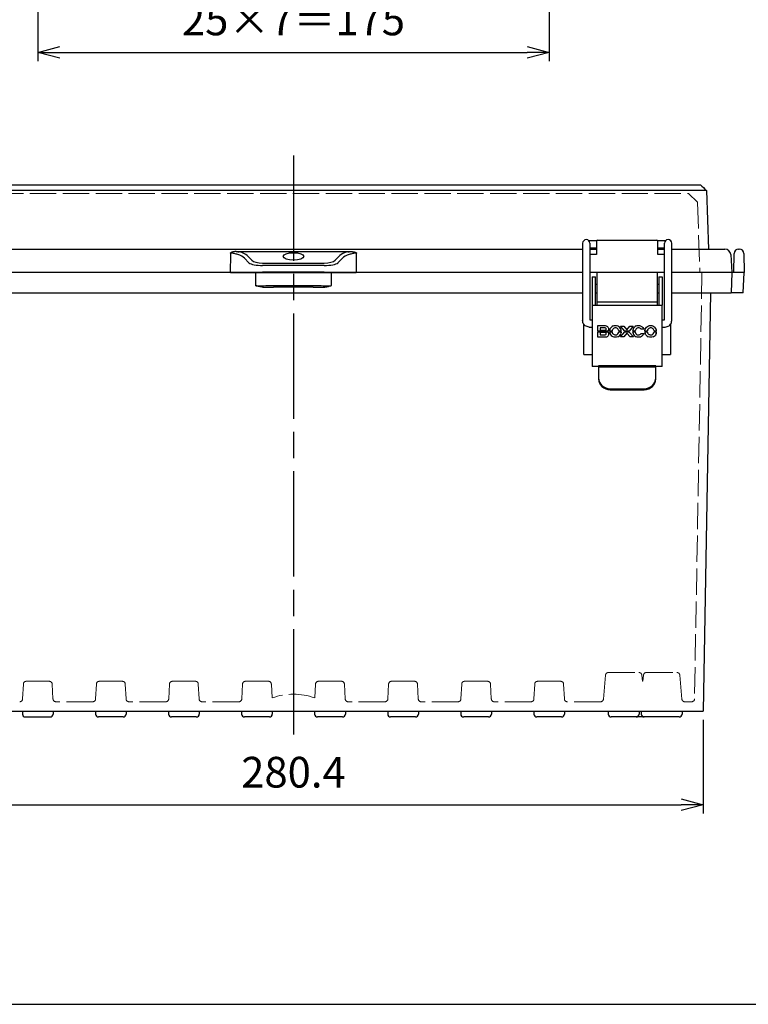
# Model space of a CAD drawing. Units: millimetres. Extents: x 0 to 2871, y 1374 to 2354.
# Drawn here: x 406 to 656, y 1374 to 1711 of the extents above; entities that cross this region are included whole.
import ezdxf

# ---------------------------------------------------------------- set-up
doc = ezdxf.new("R2010")
doc.units = ezdxf.units.MM
doc.header["$LTSCALE"] = 3
doc.linetypes.add('AM_ISO02W050x2', pattern=[3.75, 3, -0.75])
doc.linetypes.add('AM_ISO08W050', pattern=[18, 12, -1.5, 3, -1.5])
for name, color, linetype, lineweight in [('AM_5', 3, 'Continuous', 25), ('AM_7', 4, 'AM_ISO08W050', 25), ('ﾄｯﾌﾟｶﾊﾞｰ', 7, 'Continuous', 25), ('ﾄｯﾌﾟｶﾊﾞｰ0', 7, 'AM_ISO02W050x2', 13), ('ﾎﾞﾃﾞｨｰ', 2, 'Continuous', 25), ('ﾎﾞﾃﾞｨｰ0', 2, 'AM_ISO02W050x2', 13), ('ﾗｯﾁ', 3, 'Continuous', 25), ('ﾗｯﾁ金具', 6, 'Continuous', 25)]:
    doc.layers.add(name, color=color, linetype=linetype, lineweight=lineweight)
doc.styles.get("Standard").update_dxf_attribs({"font": 'ISOCP.SHX', "bigfont": 'EXTFONT.SHX'})
doc.dimstyles.new('AM_ISO$0', dxfattribs={"dimtxt": 3.5, "dimasz": 2.5, "dimexe": 1, "dimexo": 1, "dimgap": 1.5, "dimtad": 1, "dimdsep": 46, "dimtxsty": 'Standard', "dimblk": 'OPEN30', "dimcen": 0, "dimclrd": 3, "dimclre": 3, "dimclrt": 2, "dimadec": 0, "dimazin": 2, "dimtp": 0.1, "dimtm": 0.1, "dimtfac": 0.71, "dimtmove": 0, "dimatfit": 3, "dimldrblk": 'OPEN30', "dimfxl": 0, "dimlwd": -1, "dimlwe": -1, "dimarcsym": 0})

# ---------------------------------------------------------------- blocks, each defined once
blk = doc.blocks.new('_Open30')
at = {"color": 0, "linetype": 'ByBlock', "lineweight": -2}
for p, q in [((-1, 0.268), (0, 0)), ((0, 0), (-1, -0.268)), ((0, 0), (-1, 0))]:
    blk.add_line(p, q, dxfattribs=at)
blk = doc.blocks.new('*D30')
at = {"layer": 'AM_5', "color": 3, "transparency": 16777216}
for p, q in [((412.53, 1757.43), (412.53, 1696.68)), ((587.53, 1757.43), (587.53, 1696.68)), ((420.03, 1699.68), (580.03, 1699.68))]:
    blk.add_line(p, q, dxfattribs=at)
at = {"layer": 'Defpoints', "color": 0, "transparency": 16777216}
for p in [(412.53, 1760.43), (587.53, 1760.43), (587.53, 1699.68)]:
    blk.add_point(p, dxfattribs=at)
at = {"layer": 'AM_5', "color": 3, "transparency": 16777216, "xscale": 7.5, "yscale": 7.5, "zscale": 7.5, "rotation": 180}
blk.add_blockref('_Open30', (412.53, 1699.68), dxfattribs=at)
at = {"layer": 'AM_5', "color": 3, "transparency": 16777216, "xscale": 7.5, "yscale": 7.5, "zscale": 7.5}
blk.add_blockref('_Open30', (587.53, 1699.68), dxfattribs=at)
at = {"layer": 'AM_5', "color": 2, "transparency": 16777216, "insert": (500.03, 1709.43), "char_height": 10.5, "attachment_point": 5}
blk.add_mtext('25×7＝175', dxfattribs=at)
blk = doc.blocks.new('TK-A3')
blk.add_lwpolyline([(0, 0), (403, 0), (403, 280), (0, 280)], close=True)
blk = doc.blocks.new('*D93')
at = {"layer": 'AM_5', "color": 3, "transparency": 16777216}
for p, q in [((359.85, 1471.44), (359.85, 1439.44)), ((640.21, 1471.44), (640.21, 1439.44)), ((367.35, 1442.44), (632.71, 1442.44))]:
    blk.add_line(p, q, dxfattribs=at)
at = {"layer": 'Defpoints', "color": 0, "transparency": 16777216}
for p in [(359.85, 1474.44), (640.21, 1474.44), (640.21, 1442.44)]:
    blk.add_point(p, dxfattribs=at)
at = {"layer": 'AM_5', "color": 3, "transparency": 16777216, "xscale": 7.5, "yscale": 7.5, "zscale": 7.5, "rotation": 180}
blk.add_blockref('_Open30', (359.85, 1442.44), dxfattribs=at)
at = {"layer": 'AM_5', "color": 3, "transparency": 16777216, "xscale": 7.5, "yscale": 7.5, "zscale": 7.5}
blk.add_blockref('_Open30', (640.21, 1442.44), dxfattribs=at)
at = {"layer": 'AM_5', "color": 2, "transparency": 16777216, "insert": (500.03, 1452.19), "char_height": 10.5, "attachment_point": 5}
blk.add_mtext('280.4', dxfattribs=at)

msp = doc.modelspace()

# ---------------------------------------------------------------- linework, layer by layer
at = {"layer": 'AM_7'}
msp.add_line((500.03, 1664.44), (500.03, 1462.44), dxfattribs=at)
at = {"layer": 'ﾄｯﾌﾟｶﾊﾞｰ'}
for p, q in [((360.78, 1654.44), (639.27, 1654.44)), ((638.34, 1652.45), (361.72, 1652.45)), ((641.33, 1652.45), (642.03, 1632.44)), ((603.74, 1634.96), (603.74, 1630.55)), ((604.24, 1635.45), (624.26, 1635.45)), ((624.76, 1630.55), (624.76, 1634.96)), ((401.08, 1632.44), (598.98, 1632.44)), ((478.53, 1624.44), (478.58, 1630.55)), ((480.45, 1631.6), (519.6, 1631.6)), ((484.18, 1630.25), (485.73, 1628.65)), ((514.33, 1628.65), (515.88, 1630.25)), ((521.48, 1630.55), (521.53, 1624.44)), ((601.48, 1632.44), (603.74, 1632.44)), ((603.74, 1630.55), (601.48, 1630.55)), ((624.76, 1632.44), (626.98, 1632.44)), ((626.98, 1630.55), (624.76, 1630.55)), ((629.48, 1632.44), (647.68, 1632.44)), ((649.68, 1630.55), (650, 1624.44)), ((484.79, 1627.74), (483.24, 1629.34)), ((489.47, 1627.66), (510.58, 1627.66)), ((510.58, 1626.81), (489.47, 1626.81)), ((516.81, 1629.34), (515.26, 1627.74)), ((478.53, 1624.44), (401.08, 1624.44)), ((478.53, 1624.44), (483.2, 1624.44)), ((483.2, 1624.44), (484.81, 1624.44)), ((484.81, 1624.44), (489.32, 1624.44)), ((489.32, 1624.44), (510.73, 1624.44)), ((510.57, 1624.49), (489.48, 1624.49)), ((510.73, 1624.44), (515.25, 1624.44)), ((515.25, 1624.44), (516.86, 1624.44)), ((516.86, 1624.44), (521.53, 1624.44)), ((598.98, 1624.44), (521.53, 1624.44)), ((603.98, 1624.44), (601.48, 1624.44)), ((626.98, 1624.44), (624.48, 1624.44)), ((650, 1624.44), (629.48, 1624.44))]:
    msp.add_line(p, q, dxfattribs=at)
for centre, radius, start, end in [((604.24, 1634.96), 0.498, 90, 177), ((604.24, 1634.96), 0.498, 177, 180), ((624.26, 1634.96), 0.498, 3, 90), ((624.26, 1634.96), 0.498, 0, 3), ((647.68, 1630.44), 2, 3, 90)]:
    msp.add_arc(centre, radius, start, end, dxfattribs=at)
for centre, major_axis, ratio, start_param, end_param in [((476.05, 1630.44), (2.52, 0.39), 0.779574, 6.137361, 6.441543), ((478.56, 1628.56), (-4.98, -0.02), 0.456285, 3.483229, 4.208644), ((478.56, 1629.49), (5.97, 0.01), 0.371536, 0.343991, 1.069407), ((521.5, 1629.49), (-5.97, 0.01), 0.371536, 5.213779, 5.939194), ((521.5, 1628.56), (4.98, -0.02), 0.456285, 2.074541, 2.799957), ((524.01, 1630.44), (2.52, -0.39), 0.779574, 2.983235, 3.287417), ((489.47, 1628.23), (-4.98, 0), 0.28447, 0.349756, 1.572113), ((489.47, 1629.16), (3.98, 0), 0.377373, 3.492112, 4.714468), ((510.59, 1629.16), (3.98, 0), 0.377373, 4.71031, 5.932666), ((510.59, 1628.23), (-4.98, 0), 0.28447, 1.56948, 2.791837), ((489.79, 1543.02), (0.31, -81.47), 0.061069, 3.141359, 3.173652), ((510.26, 1543.02), (-0.31, -81.47), 0.061069, 3.109533, 3.141827)]:
    msp.add_ellipse(centre, major_axis=major_axis, ratio=ratio, start_param=start_param, end_param=end_param, dxfattribs=at)
msp.add_ellipse((500.03, 1629.93), major_axis=(-3.5, 0), ratio=0.36397, dxfattribs=at)
for points in [[(639.27, 1654.44), (639.96, 1653.78), (640.65, 1653.12), (641.33, 1652.46)], [(480.45, 1631.6), (480.79, 1631.56), (481.12, 1631.51), (481.43, 1631.44)], [(518.63, 1631.44), (518.94, 1631.51), (519.26, 1631.56), (519.6, 1631.6)]]:
    msp.add_open_spline(points, degree=3, dxfattribs=at)
for points, knots in [([(641.33, 1652.45), (641.33, 1652.48), (640.62, 1652.49), (639.59, 1652.48), (639.2, 1652.47), (638.77, 1652.46), (638.34, 1652.45)], [-1, -1, -1, -1, -0.273817, -0.273817, -0.273817, 0, 0, 0, 0]), ([(480.45, 1631.6), (480.28, 1631.6), (480.12, 1631.59), (479.78, 1631.56), (479.61, 1631.54), (479.35, 1631.48), (479.26, 1631.46), (479.09, 1631.41), (479.02, 1631.38), (478.86, 1631.33), (478.79, 1631.29), (478.63, 1631.22), (478.56, 1631.18), (478.48, 1631.14)], [0, 0, 0, 0, 0.244655, 0.244655, 0.5, 0.5, 0.635575, 0.635575, 0.75, 0.75, 0.875, 0.875, 1, 1, 1, 1]), ([(480.95, 1630.56), (480.58, 1630.68), (480.18, 1630.78), (479.56, 1630.94), (479.35, 1630.99), (478.92, 1631.07), (478.7, 1631.11), (478.48, 1631.14)], [0, 0, 0, 0, 0.5, 0.5, 0.75, 0.75, 1, 1, 1, 1]), ([(521.57, 1631.14), (521.35, 1631.11), (521.14, 1631.07), (520.71, 1630.99), (520.49, 1630.94), (519.87, 1630.78), (519.48, 1630.68), (519.1, 1630.56)], [0, 0, 0, 0, 0.25, 0.25, 0.5, 0.5, 1, 1, 1, 1]), ([(519.6, 1631.6), (519.77, 1631.6), (519.94, 1631.59), (520.28, 1631.56), (520.45, 1631.54), (520.71, 1631.48), (520.8, 1631.46), (520.96, 1631.41), (521.04, 1631.38), (521.19, 1631.33), (521.27, 1631.29), (521.42, 1631.22), (521.5, 1631.18), (521.57, 1631.14)], [0, 0, 0, 0, 0.244655, 0.244655, 0.5, 0.5, 0.635575, 0.635575, 0.75, 0.75, 0.875, 0.875, 1, 1, 1, 1])]:
    msp.add_open_spline(points, degree=3, knots=knots, dxfattribs=at)
at = {"layer": 'ﾄｯﾌﾟｶﾊﾞｰ0'}
for p, q in [((364.85, 1651.45), (635.2, 1651.45)), ((635.2, 1651.45), (638.29, 1648.46)), ((638.29, 1648.46), (639.13, 1624.44))]:
    msp.add_line(p, q, dxfattribs=at)
at = {"layer": 'ﾎﾞﾃﾞｨｰ'}
for p, q in [((650.72, 1624.44), (650.84, 1630.97)), ((652.34, 1632.44), (652.61, 1632.44)), ((654.11, 1630.97), (654.22, 1624.44)), ((598.98, 1624.44), (401.08, 1624.44)), ((487.14, 1619.93), (487.11, 1624.44)), ((512.93, 1624.44), (512.91, 1619.93)), ((603.98, 1624.44), (601.48, 1624.44)), ((626.98, 1624.44), (624.48, 1624.44)), ((650.03, 1624.44), (629.48, 1624.44)), ((650.03, 1624.44), (649.78, 1617.44)), ((654.22, 1624.44), (650.03, 1624.44)), ((653.98, 1617.44), (654.22, 1624.44)), ((492.78, 1619.93), (494.2, 1619.93)), ((497.82, 1619.93), (502.22, 1619.93)), ((505.85, 1619.93), (507.27, 1619.93)), ((401.08, 1617.44), (598.98, 1617.44)), ((489.6, 1619.44), (493.25, 1619.44)), ((494.67, 1619.44), (493.25, 1619.44)), ((497.82, 1619.44), (494.67, 1619.44)), ((502.22, 1619.44), (497.82, 1619.44)), ((506.8, 1619.44), (505.38, 1619.44)), ((506.8, 1619.44), (510.45, 1619.44)), ((629.48, 1617.44), (649.78, 1617.44)), ((642.71, 1617.44), (640.21, 1474.44)), ((653.98, 1617.44), (649.78, 1617.44)), ((599.43, 1596.44), (599.43, 1606.69)), ((629.03, 1606.69), (629.03, 1596.44)), ((599.43, 1596.44), (602.23, 1596.44)), ((626.23, 1596.44), (629.03, 1596.44)), ((359.85, 1474.44), (640.21, 1474.44)), ((407.28, 1474.44), (407.28, 1473.44)), ((408.28, 1472.44), (416.78, 1472.44)), ((417.78, 1474.44), (417.78, 1473.44)), ((432.28, 1474.44), (432.28, 1473.44)), ((441.78, 1472.44), (433.28, 1472.44)), ((442.78, 1474.44), (442.78, 1473.44)), ((457.28, 1474.44), (457.28, 1473.44)), ((466.78, 1472.44), (458.28, 1472.44)), ((467.78, 1474.44), (467.78, 1473.44)), ((482.28, 1474.44), (482.28, 1473.44)), ((491.78, 1472.44), (483.28, 1472.44)), ((492.78, 1474.44), (492.78, 1473.44)), ((507.28, 1474.44), (507.28, 1473.44)), ((516.78, 1472.44), (508.28, 1472.44)), ((517.78, 1474.44), (517.78, 1473.44)), ((532.28, 1474.44), (532.28, 1473.44)), ((541.78, 1472.44), (533.28, 1472.44)), ((542.78, 1474.44), (542.78, 1473.44)), ((557.28, 1474.44), (557.28, 1473.44)), ((566.78, 1472.44), (558.28, 1472.44)), ((567.78, 1474.44), (567.78, 1473.44)), ((582.28, 1474.44), (582.28, 1473.44)), ((591.78, 1472.44), (583.28, 1472.44)), ((592.78, 1474.44), (592.78, 1473.44)), ((607.78, 1474.44), (607.78, 1473.44)), ((617.28, 1472.44), (608.78, 1472.44)), ((620.03, 1472.44), (617.28, 1472.44)), ((618.28, 1474.44), (618.28, 1473.44)), ((619.03, 1474.44), (619.03, 1473.44)), ((632.03, 1472.44), (620.03, 1472.44)), ((633.03, 1474.44), (633.03, 1473.44))]:
    msp.add_line(p, q, dxfattribs=at)
for centre, radius, start, end in [((652.34, 1630.94), 1.5, 90, 179), ((652.61, 1630.94), 1.5, 1, 90), ((408.28, 1473.44), 1, 180, 270), ((416.78, 1473.44), 1, 270, 0), ((433.28, 1473.44), 1, 180, 270), ((441.78, 1473.44), 1, 270, 0), ((458.28, 1473.44), 1, 180, 270), ((466.78, 1473.44), 1, 270, 0), ((483.28, 1473.44), 1, 180, 270), ((491.78, 1473.44), 1, 270, 0), ((508.28, 1473.44), 1, 180, 270), ((516.78, 1473.44), 1, 270, 0), ((533.28, 1473.44), 1, 180, 270), ((541.78, 1473.44), 1, 270, 0), ((558.28, 1473.44), 1, 180, 270), ((566.78, 1473.44), 1, 270, 0), ((583.28, 1473.44), 1, 180, 270), ((591.78, 1473.44), 1, 270, 0), ((608.78, 1473.44), 1, 180, 270), ((617.28, 1473.44), 1, 270, 0), ((620.03, 1473.44), 1, 180, 270), ((632.03, 1473.44), 1, 270, 0)]:
    msp.add_arc(centre, radius, start, end, dxfattribs=at)
for centre, major_axis, start_param, end_param in [((487.14, 1619.94), (6, 0), 4.712614, 5.935524), ((512.91, 1619.94), (-6, 0), 0.347662, 1.570571)]:
    msp.add_ellipse(centre, major_axis=major_axis, ratio=0.002908, start_param=start_param, end_param=end_param, dxfattribs=at)
for points, knots in [([(489.6, 1619.44), (489.17, 1619.44), (488.72, 1619.52), (487.95, 1619.69), (487.62, 1619.79), (487.2, 1619.91), (487.19, 1619.91), (487.14, 1619.93)], [0, 0, 0, 0, 0.1275332, 0.1275332, 0.2362959, 0.2362959, 0.2500451, 0.2500451, 0.2500451, 0.2500451]), ([(494.2, 1619.93), (494.21, 1619.93), (494.23, 1619.93), (494.27, 1619.93), (494.29, 1619.93), (494.35, 1619.93), (494.39, 1619.93), (494.49, 1619.93), (494.54, 1619.93), (494.65, 1619.93), (494.7, 1619.93), (494.82, 1619.93), (494.89, 1619.93), (495.02, 1619.93), (495.08, 1619.93), (495.29, 1619.93), (495.44, 1619.93), (495.61, 1619.93), (495.61, 1619.93), (495.7, 1619.93), (495.78, 1619.93), (495.95, 1619.93), (496.03, 1619.93), (496.12, 1619.93), (496.12, 1619.93), (496.3, 1619.93), (496.48, 1619.93), (496.66, 1619.93), (496.67, 1619.93), (496.77, 1619.93), (496.87, 1619.93), (497.05, 1619.93), (497.14, 1619.93), (497.24, 1619.93), (497.25, 1619.93), (497.35, 1619.93), (497.45, 1619.93), (497.6, 1619.93), (497.65, 1619.93), (497.73, 1619.93), (497.75, 1619.93), (497.79, 1619.93), (497.81, 1619.93), (497.82, 1619.93)], [0, 0, 0, 0, 0.031612, 0.031612, 0.0625, 0.0625, 0.125, 0.125, 0.188616, 0.188616, 0.25, 0.25, 0.314085, 0.314085, 0.375, 0.375, 0.5, 0.5, 0.502821, 0.502821, 0.565874, 0.565874, 0.625, 0.625, 0.628801, 0.628801, 0.75, 0.75, 0.754397, 0.754397, 0.817148, 0.817148, 0.875, 0.875, 0.880005, 0.880005, 0.94287, 0.94287, 0.974393, 0.974393, 0.990217, 0.990217, 1, 1, 1, 1]), ([(502.22, 1619.93), (502.42, 1619.93), (502.62, 1619.93), (502.81, 1619.93), (503, 1619.93), (503.2, 1619.93), (503.38, 1619.93), (503.57, 1619.93), (503.76, 1619.93), (503.93, 1619.93), (504.11, 1619.93), (504.27, 1619.93), (504.44, 1619.93), (504.6, 1619.93), (504.75, 1619.93), (504.89, 1619.93), (505.03, 1619.93), (505.16, 1619.93), (505.28, 1619.93), (505.4, 1619.93), (505.51, 1619.93), (505.61, 1619.93), (505.7, 1619.93), (505.78, 1619.93), (505.85, 1619.93)], [0, 0, 0, 0, 0.125283, 0.125283, 0.125283, 0.25, 0.25, 0.25, 0.375, 0.375, 0.375, 0.5, 0.5, 0.5, 0.625, 0.625, 0.625, 0.75, 0.75, 0.75, 0.875, 0.875, 0.875, 1, 1, 1, 1]), ([(510.45, 1619.44), (510.88, 1619.44), (511.33, 1619.52), (512.1, 1619.69), (512.42, 1619.79), (512.85, 1619.91), (512.86, 1619.91), (512.91, 1619.93)], [-0.2560976, -0.2560976, -0.2560976, -0.2560976, -0.1178815, -0.1178815, 0, 0, 0.0149019, 0.0149019, 0.0149019, 0.0149019]), ([(505.38, 1619.44), (505.32, 1619.44), (505.25, 1619.44), (505.08, 1619.44), (504.99, 1619.44), (504.78, 1619.44), (504.67, 1619.44), (504.42, 1619.44), (504.29, 1619.44), (504.01, 1619.44), (503.86, 1619.44), (503.56, 1619.44), (503.4, 1619.44), (503.07, 1619.44), (502.9, 1619.44), (502.56, 1619.44), (502.39, 1619.44), (502.22, 1619.44)], [0, 0, 0, 0, 0.125, 0.125, 0.25, 0.25, 0.375, 0.375, 0.5, 0.5, 0.625, 0.625, 0.75, 0.75, 0.8749619, 0.8749619, 1, 1, 1, 1])]:
    msp.add_open_spline(points, degree=3, knots=knots, dxfattribs=at)
at = {"layer": 'ﾎﾞﾃﾞｨｰ0'}
for p, q in [((639.83, 1624.44), (637.28, 1478.63)), ((606.82, 1486.73), (606.11, 1478.56)), ((607.82, 1487.64), (618.24, 1487.64)), ((619.23, 1486.73), (619.42, 1484.64)), ((619.82, 1486.73), (619.64, 1484.64)), ((620.82, 1487.64), (631.24, 1487.64)), ((632.23, 1486.73), (632.95, 1478.56)), ((407.6, 1483.7), (407.33, 1478.59)), ((416.46, 1484.64), (408.59, 1484.64)), ((417.46, 1483.7), (417.73, 1478.59)), ((432.6, 1483.7), (432.33, 1478.59)), ((441.46, 1484.64), (433.59, 1484.64)), ((442.46, 1483.7), (442.73, 1478.59)), ((457.6, 1483.7), (457.33, 1478.59)), ((466.46, 1484.64), (458.59, 1484.64)), ((467.46, 1483.7), (467.73, 1478.59)), ((482.6, 1483.7), (482.33, 1478.59)), ((491.46, 1484.64), (483.59, 1484.64)), ((492.46, 1483.7), (492.71, 1478.97)), ((507.6, 1483.7), (507.35, 1478.97)), ((516.46, 1484.64), (508.59, 1484.64)), ((517.46, 1483.7), (517.73, 1478.59)), ((532.6, 1483.7), (532.33, 1478.59)), ((541.46, 1484.64), (533.59, 1484.64)), ((542.46, 1483.7), (542.73, 1478.59)), ((557.6, 1483.7), (557.33, 1478.59)), ((566.46, 1484.64), (558.59, 1484.64)), ((567.46, 1483.7), (567.73, 1478.59)), ((582.6, 1483.7), (582.33, 1478.59)), ((591.46, 1484.64), (583.59, 1484.64)), ((592.46, 1483.7), (592.73, 1478.59)), ((619.64, 1484.64), (619.42, 1484.64)), ((431.33, 1477.64), (418.73, 1477.64)), ((456.33, 1477.64), (443.73, 1477.64)), ((481.33, 1477.64), (468.73, 1477.64)), ((531.33, 1477.64), (518.73, 1477.64)), ((556.33, 1477.64), (543.73, 1477.64)), ((581.33, 1477.64), (568.73, 1477.64)), ((605.11, 1477.64), (593.73, 1477.64)), ((636.28, 1477.64), (633.94, 1477.64))]:
    msp.add_line(p, q, dxfattribs=at)
for centre, radius, start, end in [((607.82, 1486.64), 1, 90, 175), ((618.24, 1486.64), 1, 5, 90), ((620.82, 1486.64), 1, 90, 175), ((631.24, 1486.64), 1, 5, 90), ((408.59, 1483.64), 1, 90, 177), ((416.46, 1483.64), 1, 3, 90), ((433.59, 1483.64), 1, 90, 177), ((441.46, 1483.64), 1, 3, 90), ((458.59, 1483.64), 1, 90, 177), ((466.46, 1483.64), 1, 3, 90), ((483.59, 1483.64), 1, 90, 177), ((491.46, 1483.64), 1, 3, 90), ((508.59, 1483.64), 1, 90, 177), ((516.46, 1483.64), 1, 3, 90), ((533.59, 1483.64), 1, 90, 177), ((541.46, 1483.64), 1, 3, 90), ((558.59, 1483.64), 1, 90, 177), ((566.46, 1483.64), 1, 3, 90), ((583.59, 1483.64), 1, 90, 177), ((591.46, 1483.64), 1, 3, 90), ((406.33, 1478.64), 1, 270, 357), ((418.73, 1478.64), 1, 183, 270), ((431.33, 1478.64), 1, 270, 357), ((443.73, 1478.64), 1, 183, 270), ((456.33, 1478.64), 1, 270, 357), ((468.73, 1478.64), 1, 183, 270), ((481.33, 1478.64), 1, 270, 357), ((500.03, 1458.05), 22.17, 70.721, 109.279), ((518.73, 1478.64), 1, 183, 270), ((531.33, 1478.64), 1, 270, 357), ((543.73, 1478.64), 1, 183, 270), ((556.33, 1478.64), 1, 270, 357), ((568.73, 1478.64), 1, 183, 270), ((581.33, 1478.64), 1, 270, 357), ((593.73, 1478.64), 1, 183, 270), ((605.11, 1478.64), 1, 270, 355), ((633.94, 1478.64), 1, 185, 270), ((636.28, 1478.64), 1, 270, 359)]:
    msp.add_arc(centre, radius, start, end, dxfattribs=at)
at = {"layer": 'ﾗｯﾁ'}
for p, q in [((624.48, 1624.44), (603.98, 1624.44)), ((603.98, 1614.44), (603.98, 1624.44)), ((624.48, 1624.44), (624.48, 1614.44)), ((603.98, 1614.44), (624.48, 1614.44)), ((603.98, 1613.29), (603.98, 1614.44)), ((624.48, 1614.44), (624.48, 1613.29))]:
    msp.add_line(p, q, dxfattribs=at)
at = {"layer": 'ﾗｯﾁ金具'}
for p, q in [((598.98, 1634.42), (598.98, 1608.04)), ((603.88, 1635.3), (601.23, 1635.3)), ((601.48, 1634.42), (601.48, 1608.29)), ((627.23, 1635.3), (624.62, 1635.3)), ((626.98, 1608.29), (626.98, 1634.42)), ((629.48, 1608.04), (629.48, 1634.42)), ((603.74, 1632.8), (601.48, 1632.8)), ((626.98, 1632.8), (624.76, 1632.8)), ((602.23, 1622.89), (603.43, 1622.89)), ((602.23, 1622.89), (602.23, 1613.29)), ((603.43, 1613.29), (603.43, 1622.89)), ((625.03, 1622.89), (626.23, 1622.89)), ((625.03, 1622.89), (625.03, 1613.29)), ((626.23, 1622.89), (626.23, 1613.29)), ((603.43, 1620.39), (603.98, 1620.39)), ((624.48, 1620.39), (625.03, 1620.39)), ((603.43, 1617.49), (603.98, 1617.49)), ((624.48, 1617.49), (625.03, 1617.49)), ((602.23, 1613.29), (626.23, 1613.29)), ((602.23, 1613.29), (602.23, 1592.29)), ((626.23, 1592.29), (626.23, 1613.29)), ((601.48, 1608.29), (602.23, 1608.29)), ((604.23, 1604.42), (604.23, 1606.28)), ((604.23, 1606.28), (606.27, 1606.28)), ((613.43, 1604.42), (611.99, 1606.12)), ((611.99, 1606.12), (613.1, 1606.12)), ((613.1, 1606.12), (614.15, 1604.85)), ((614.15, 1604.85), (615.17, 1606.12)), ((616.31, 1606.12), (614.86, 1604.42)), ((615.17, 1606.12), (616.31, 1606.12)), ((626.23, 1608.29), (626.98, 1608.29)), ((601.23, 1605.79), (602.23, 1605.79)), ((607.61, 1604.42), (604.23, 1604.42)), ((604.23, 1602.29), (604.23, 1604.17)), ((604.23, 1604.17), (607.61, 1604.17)), ((605.04, 1605.5), (605.04, 1604.69)), ((606.52, 1605.5), (605.04, 1605.5)), ((605.04, 1604.69), (606.51, 1604.69)), ((606.52, 1603.91), (605.04, 1603.91)), ((605.04, 1603.91), (605.04, 1603.08)), ((605.04, 1603.08), (606.51, 1603.08)), ((609.07, 1604.42), (608.21, 1604.42)), ((608.22, 1604.17), (609.07, 1604.17)), ((612.23, 1604.42), (611.38, 1604.42)), ((611.38, 1604.17), (612.22, 1604.17)), ((611.95, 1602.4), (613.46, 1604.17)), ((614.15, 1603.7), (613.06, 1602.4)), ((614.86, 1604.42), (613.43, 1604.42)), ((613.46, 1604.17), (614.83, 1604.17)), ((615.22, 1602.4), (614.15, 1603.7)), ((614.83, 1604.17), (616.34, 1602.4)), ((616.96, 1604.42), (616.1, 1604.42)), ((616.1, 1604.17), (616.95, 1604.17)), ((618.99, 1603.53), (619.96, 1603.53)), ((619.95, 1605), (619.03, 1605)), ((621.13, 1604.42), (620.27, 1604.42)), ((620.27, 1604.17), (621.13, 1604.17)), ((623.43, 1604.17), (624.28, 1604.17)), ((624.29, 1604.42), (623.44, 1604.42)), ((626.23, 1605.79), (627.23, 1605.79)), ((606.53, 1602.29), (604.23, 1602.29)), ((613.06, 1602.4), (611.95, 1602.4)), ((616.34, 1602.4), (615.22, 1602.4)), ((604.43, 1592.29), (602.23, 1592.29)), ((624.03, 1592.46), (604.43, 1592.46)), ((604.43, 1592.46), (604.43, 1592.13)), ((604.43, 1592.13), (624.03, 1592.13)), ((604.43, 1592.13), (604.43, 1588.42)), ((624.03, 1592.46), (624.03, 1592.13)), ((626.23, 1592.29), (624.03, 1592.29)), ((624.03, 1588.42), (624.03, 1592.13)), ((604.43, 1588.42), (604.43, 1588.07)), ((624.03, 1588.07), (624.03, 1588.42)), ((608.43, 1584.65), (620.03, 1584.65)), ((608.43, 1584.29), (608.43, 1584.65)), ((608.43, 1584.29), (620.03, 1584.29)), ((620.03, 1584.65), (620.03, 1584.29))]:
    msp.add_line(p, q, dxfattribs=at)
for centre in [(600.23, 1634.42), (628.23, 1634.42)]:
    msp.add_arc(centre, 1.25, 0, 180, dxfattribs=at)
for centre, major_axis, ratio, start_param, end_param in [((621.57, 1589.42), (-12.58, 16.47), 0.307471, 6.199902, 6.319213), ((573.85, 1530.01), (37.27, 76.08), 0.149232, 6.235, 6.29572), ((652.95, 1543.1), (-35.83, 62.94), 0.163965, 6.262308, 6.326271), ((601.8, 1611.11), (5.12, -6.29), 0.247417, 6.084387, 6.279699), ((598.23, 1613.87), (8.69, -10.67), 0.189019, 6.130363, 6.280453), ((605.38, 1602.75), (-1.45, -2.68), 0.436867, 3.071724, 3.373401), ((605.36, 1601.09), (-1.46, -2.75), 0.431312, 3.066748, 3.366867), ((607.37, 1604.44), (0.4, 0.335), 0.328696, 5.036951, 5.581302), ((633.24, 1614.66), (24.85, 11.21), 0.267086, 3.041609, 3.122974), ((653.96, 1629.65), (45.47, 26.39), 0.197508, 3.108332, 3.178228), ((611.17, 1603.85), (1.97, -1.04), 0.722566, 3.223264, 3.442335), ((612.04, 1606.16), (2.68, 2.68), 0.485194, 2.757002, 2.921317), ((618.39, 1598.23), (9.09, -6.79), 0.321665, 3.089196, 3.220067), ((615.89, 1618.51), (-6.1, -15.34), 0.254912, 6.169799, 6.27703), ((601.4, 1515.12), (-9.07, -90.34), 0.086308, 3.062147, 3.114909), ((520.83, 1779.55), (-90.3, 177.05), 0.103986, 3.136258, 3.176321), ((605.58, 1602.84), (5.76, 1.79), 0.434209, 0.043586, 0.207301), ((589.81, 1593), (22.17, 12.27), 0.281922, 6.255092, 6.364913), ((595.72, 1611.43), (16.29, -8.05), 0.330232, 6.194201, 6.316268), ((588.56, 1596.89), (23.57, 8.04), 0.272485, 6.206608, 6.306786), ((1032.41, 1492.98), (416.25, -111.84), 0.066914, 3.132273, 3.155296), ((1380.52, 1850.38), (764.32, 246.75), 0.051397, 3.128557, 3.14335), ((628.89, 1612), (12.4, 8.93), 0.365584, 3.042592, 3.173032), ((664.13, 1582.27), (47.85, -22.88), 0.191234, 3.072199, 3.150189), ((644.99, 1648.98), (27.92, 46.43), 0.19746, 3.085425, 3.164106), ((626.3, 1608.2), (9.22, 4.49), 0.338403, 3.009192, 3.109023), ((634.97, 1618.54), (17.75, 15.05), 0.212865, 3.066525, 3.159145), ((625.53, 1591.16), (7.98, -14.2), 0.239425, 3.1108, 3.221487), ((615.74, 1612.73), (2.69, -9.62), 0.295771, 0.062663, 0.224533), ((609.93, 1564.93), (-8.46, -40.53), 0.14109, 3.018671, 3.102354), ((631.74, 1608.25), (11.32, 4.75), 0.399178, 3.003462, 3.125282), ((675.15, 1699.09), (53.87, 96.56), 0.132346, 3.096911, 3.153853), ((622.87, 1604.13), (1.66, -0.64), 0.835597, 3.139665, 3.379337), ((622.83, 1604.95), (-1.37, -1.52), 0.675813, 5.72106, 5.945623), ((626.02, 1601.78), (4.7, -3.2), 0.454033, 3.047199, 3.232561), ((624.15, 1609.36), (-2.27, -6.21), 0.403468, 6.092451, 6.261384), ((624.63, 1599.17), (2.84, -6.22), 0.370964, 3.123703, 3.293831), ((620.9, 1585.9), (-1.61, -19.56), 0.184256, 2.967185, 3.080785), ((613.32, 1621.73), (-9.87, 19.23), 0.315886, 3.124757, 3.246214), ((600.42, 1591.97), (23.61, 13.31), 0.273898, 6.254255, 6.359993), ((609.78, 1600.55), (14.43, 4.32), 0.350567, 6.198068, 6.327178), ((415.84, 1681.4), (208.32, -77.82), 0.094629, 6.28218, 6.31146), ((608.43, 1588.42), (-4, 0), 0.943198, 0, 1.570796), ((608.43, 1588.07), (4, 0), 0.943198, 3.141593, 4.712389), ((620.03, 1588.42), (-4, 0), 0.943198, 1.570796, 3.141593), ((620.03, 1588.07), (4, 0), 0.943198, 4.712389, 6.283185)]:
    msp.add_ellipse(centre, major_axis=major_axis, ratio=ratio, start_param=start_param, end_param=end_param, dxfattribs=at)
for points, knots in [([(601.11, 1635.3), (601.14, 1635.3), (601.16, 1635.3), (601.2, 1635.3), (601.21, 1635.3), (601.23, 1635.3)], [4.5911327, 4.5911327, 4.5911327, 4.5911327, 4.6623675, 4.6623675, 4.712389, 4.712389, 4.712389, 4.712389]), ([(627.34, 1635.3), (627.32, 1635.3), (627.3, 1635.3), (627.26, 1635.3), (627.24, 1635.3), (627.23, 1635.3)], [1.4495401, 1.4495401, 1.4495401, 1.4495401, 1.5207749, 1.5207749, 1.5707963, 1.5707963, 1.5707963, 1.5707963]), ([(601.23, 1605.79), (600.99, 1605.79), (600.76, 1605.83), (600.31, 1605.98), (600.1, 1606.08), (599.72, 1606.36), (599.55, 1606.53), (599.27, 1606.91), (599.16, 1607.12), (599.02, 1607.57), (598.98, 1607.81), (598.98, 1608.04)], [1.570796, 1.570796, 1.570796, 1.570796, 1.884956, 1.884956, 2.199115, 2.199115, 2.513274, 2.513274, 2.827433, 2.827433, 3.141593, 3.141593, 3.141593, 3.141593]), ([(609.45, 1606.15), (609.69, 1606.25), (609.95, 1606.3), (610.48, 1606.3), (610.74, 1606.25), (610.98, 1606.15)], [0, 0, 0, 0, 0.5, 0.5, 1, 1, 1, 1]), ([(617.34, 1606.15), (617.56, 1606.24), (617.8, 1606.29), (618.1, 1606.29), (618.38, 1606.29), (618.59, 1606.24), (618.75, 1606.19), (618.89, 1606.14), (619.02, 1606.08), (619.17, 1605.98)], [0, 0, 0, 0, 0.466707, 0.466707, 0.466707, 0.750883, 0.750883, 0.750883, 1, 1, 1, 1]), ([(621.51, 1606.15), (621.75, 1606.25), (622, 1606.3), (622.54, 1606.3), (622.79, 1606.25), (623.03, 1606.15)], [0, 0, 0, 0, 0.5, 0.5, 1, 1, 1, 1]), ([(627.23, 1605.79), (627.46, 1605.79), (627.7, 1605.83), (628.15, 1605.98), (628.36, 1606.08), (628.74, 1606.36), (628.91, 1606.53), (629.19, 1606.91), (629.3, 1607.12), (629.44, 1607.57), (629.48, 1607.81), (629.48, 1608.04)], [4.712389, 4.712389, 4.712389, 4.712389, 5.026548, 5.026548, 5.340708, 5.340708, 5.654867, 5.654867, 5.969026, 5.969026, 6.283185, 6.283185, 6.283185, 6.283185]), ([(606.92, 1604.82), (607.01, 1604.89), (607.05, 1604.99), (607.05, 1605.2), (607.01, 1605.29), (606.91, 1605.38)], [0, 0, 0, 0, 0.5, 0.5, 1, 1, 1, 1]), ([(606.92, 1603.2), (607.02, 1603.28), (607.06, 1603.37), (607.06, 1603.5), (607.06, 1603.59), (607.01, 1603.71), (606.91, 1603.78)], [-1, -1, -1, -1, -0.481157, -0.481157, -0.481157, 0, 0, 0, 0]), ([(607.73, 1603.99), (607.81, 1603.83), (607.87, 1603.62), (607.87, 1603.31), (607.87, 1603.18), (607.82, 1603.03)], [0, 0, 0, 0, 0.5, 0.5, 1, 1, 1, 1]), ([(607.78, 1605.58), (607.84, 1605.43), (607.87, 1605.25), (607.87, 1605.09), (607.87, 1604.96), (607.84, 1604.77), (607.75, 1604.61)], [0, 0, 0, 0, 0.512168, 0.512168, 0.512168, 1, 1, 1, 1]), ([(609.77, 1603.18), (609.91, 1603.11), (610.06, 1603.08), (610.21, 1603.08), (610.55, 1603.08), (610.83, 1603.2), (611.05, 1603.43)], [0, 0, 0, 0, 0.5, 0.5, 0.5, 1, 1, 1, 1]), ([(610.67, 1605.4), (610.54, 1605.46), (610.38, 1605.49), (610.21, 1605.49), (610.06, 1605.49), (609.9, 1605.46), (609.78, 1605.41)], [0, 0, 0, 0, 0.50969, 0.50969, 0.50969, 1, 1, 1, 1]), ([(618.61, 1605.38), (618.46, 1605.45), (618.29, 1605.48), (618.1, 1605.48), (617.95, 1605.48), (617.79, 1605.45), (617.66, 1605.41)], [0, 0, 0, 0, 0.516449, 0.516449, 0.516449, 1, 1, 1, 1]), ([(617.66, 1603.16), (617.79, 1603.1), (617.93, 1603.07), (618.1, 1603.07), (618.31, 1603.07), (618.45, 1603.1), (618.6, 1603.18)], [0, 0, 0, 0, 0.482673, 0.482673, 0.482673, 1, 1, 1, 1]), ([(621.83, 1603.18), (621.97, 1603.11), (622.11, 1603.08), (622.27, 1603.08), (622.61, 1603.08), (622.89, 1603.2), (623.11, 1603.43)], [0, 0, 0, 0, 0.5, 0.5, 0.5, 1, 1, 1, 1]), ([(622.73, 1605.4), (622.6, 1605.46), (622.44, 1605.49), (622.27, 1605.49), (622.12, 1605.49), (621.96, 1605.46), (621.84, 1605.41)], [0, 0, 0, 0, 0.510317, 0.510317, 0.510317, 1, 1, 1, 1]), ([(611.03, 1602.45), (610.77, 1602.33), (610.49, 1602.28), (609.92, 1602.28), (609.64, 1602.34), (609.39, 1602.45)], [0, 0, 0, 0, 0.5, 0.5, 1, 1, 1, 1]), ([(619.16, 1602.57), (618.89, 1602.4), (618.59, 1602.3), (618.3, 1602.27), (618.23, 1602.27), (618.17, 1602.26), (618.1, 1602.26), (617.85, 1602.26), (617.52, 1602.33), (617.28, 1602.44)], [0, 0, 0, 0, 0.428034, 0.428034, 0.428034, 0.525307, 0.525307, 0.525307, 1, 1, 1, 1]), ([(623.08, 1602.45), (622.82, 1602.33), (622.55, 1602.28), (621.98, 1602.28), (621.7, 1602.34), (621.45, 1602.45)], [0, 0, 0, 0, 0.5, 0.5, 1, 1, 1, 1])]:
    msp.add_open_spline(points, degree=3, knots=knots, dxfattribs=at)
for points in [[(606.27, 1606.28), (606.57, 1606.28), (606.79, 1606.28), (607, 1606.22)], [(607, 1606.22), (607.21, 1606.15), (607.35, 1606.09), (607.49, 1605.97)], [(620.87, 1605.74), (621.06, 1605.92), (621.27, 1606.06), (621.51, 1606.15)], [(623.03, 1606.15), (623.27, 1606.06), (623.49, 1605.92), (623.68, 1605.73)], [(607.49, 1605.97), (607.62, 1605.85), (607.72, 1605.73), (607.78, 1605.58)], [(607.82, 1603.03), (607.77, 1602.89), (607.7, 1602.76), (607.58, 1602.63)], [(607.61, 1604.17), (607.65, 1604.12), (607.69, 1604.06), (607.73, 1603.99)], [(608.21, 1604.42), (608.23, 1604.65), (608.27, 1604.87), (608.36, 1605.08)], [(608.36, 1605.08), (608.47, 1605.33), (608.62, 1605.55), (608.81, 1605.74)], [(609.39, 1602.45), (609.13, 1602.57), (608.91, 1602.73), (608.71, 1602.95)], [(609.14, 1603.83), (609.2, 1603.68), (609.28, 1603.55), (609.39, 1603.44)], [(609.78, 1605.41), (609.65, 1605.36), (609.53, 1605.28), (609.42, 1605.16)], [(611.05, 1603.43), (611.24, 1603.63), (611.35, 1603.87), (611.38, 1604.17)], [(611.38, 1604.42), (611.37, 1604.53), (611.34, 1604.64), (611.3, 1604.74)], [(612.22, 1604.17), (612.21, 1603.95), (612.17, 1603.75), (612.09, 1603.56)], [(617.04, 1604.76), (616.99, 1604.65), (616.97, 1604.54), (616.96, 1604.42)], [(617.31, 1605.16), (617.19, 1605.04), (617.1, 1604.91), (617.04, 1604.76)], [(617.28, 1603.43), (617.39, 1603.31), (617.52, 1603.22), (617.66, 1603.16)], [(619.96, 1603.53), (619.74, 1603.1), (619.48, 1602.78), (619.16, 1602.57)], [(619.17, 1605.98), (619.5, 1605.76), (619.76, 1605.43), (619.95, 1605)], [(620.27, 1604.42), (620.28, 1604.65), (620.33, 1604.87), (620.42, 1605.08)], [(620.77, 1602.95), (620.61, 1603.13), (620.48, 1603.34), (620.4, 1603.57)], [(620.42, 1605.08), (620.53, 1605.33), (620.68, 1605.55), (620.87, 1605.74)], [(621.2, 1603.83), (621.26, 1603.68), (621.34, 1603.55), (621.45, 1603.44)], [(623.11, 1603.43), (623.3, 1603.63), (623.41, 1603.87), (623.43, 1604.17)], [(623.36, 1604.74), (623.3, 1604.87), (623.22, 1605), (623.12, 1605.11)], [(623.44, 1604.42), (623.43, 1604.53), (623.4, 1604.64), (623.36, 1604.74)], [(624.15, 1603.56), (624.06, 1603.33), (623.94, 1603.12), (623.77, 1602.93)], [(607.1, 1602.35), (606.88, 1602.28), (606.7, 1602.29), (606.53, 1602.29)], [(607.58, 1602.63), (607.44, 1602.5), (607.32, 1602.42), (607.1, 1602.35)]]:
    msp.add_open_spline(points, degree=3, dxfattribs=at)

# ---------------------------------------------------------------- block references
at = {"lineweight": 0, "xscale": 3.5, "yscale": 3.5, "zscale": 3.5}
msp.add_blockref('TK-A3', (0, 1374.19), dxfattribs=at)

# ---------------------------------------------------------------- dimensions: what is measured, and where the dimension line sits
at = {"layer": 'AM_5'}
dim = msp.add_linear_dim(base=(587.53, 1699.68), p1=(412.53, 1760.43), p2=(587.53, 1760.43), text='25×7＝<>', dimstyle='AM_ISO$0', override={"dimscale": 3, "dimdec": 1}, dxfattribs=at)
dim.commit()
dim.dimension.update_dxf_attribs({"geometry": '*D30', "text_midpoint": (500.03, 1699.68), "dimtype": 160})
dim = msp.add_linear_dim(base=(640.21, 1442.44), p1=(359.85, 1474.44), p2=(640.21, 1474.44), dimstyle='AM_ISO$0', override={"dimscale": 3, "dimdec": 1}, dxfattribs=at)
dim.commit()
dim.dimension.update_dxf_attribs({"geometry": '*D93', "text_midpoint": (500.03, 1452.19)})

doc.saveas('drawing.dxf')
